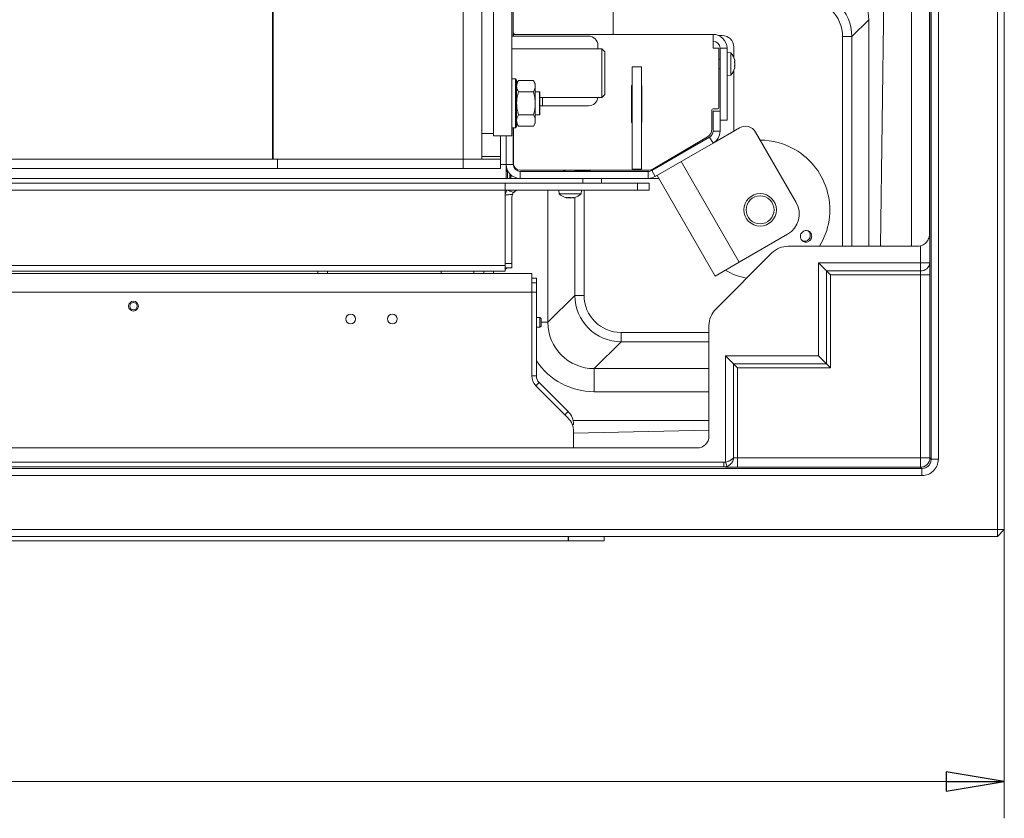
# Model space of a CAD drawing. Extents: x -4323 to -1460, y 1125 to 4697.
# Drawn here: x -3502 to -3078, y 1125 to 1469 of the extents above; entities that cross this region are included whole.
import ezdxf

# ---------------------------------------------------------------- set-up
doc = ezdxf.new("R2010")
doc.units = 0
doc.header["$LTSCALE"] = 5
doc.layers.add('LAYER14', color=30, linetype='Continuous')
doc.styles.add('STANDARD-BrunnerGroßer Text', font='arial.ttf')
doc.dimstyles.new('STANDARD-Brunner-IIGroßer Text', dxfattribs={"dimscale": 5, "dimtxt": 8, "dimasz": 5, "dimexe": 3.175, "dimexo": 0, "dimgap": 0.762, "dimtad": 1, "dimdec": 0, "dimrnd": 1e-08, "dimtxsty": 'STANDARD-BrunnerGroßer Text', "dimblk": 'Filled-1', "dimcen": 0.09, "dimdle": 10, "dimclrd": 7, "dimclre": 7, "dimclrt": 7, "dimadec": 1, "dimazin": 2, "dimtfac": 0.666667, "dimtdec": 0, "dimtmove": 0, "dimatfit": 3, "dimldrblk": 'Filled-1', "dimfxl": 1, "dimtolj": 1, "dimlwd": 15, "dimlwe": 15, "dimarcsym": 0})

# ---------------------------------------------------------------- blocks, each defined once
blk = doc.blocks.new('Filled-1')
at = {"color": 0}
for p, q in [((0, 0), (-1, 0.167)), ((-1, 0.167), (-1, -0.167)), ((-1, 0), (0, 0)), ((-1, -0.167), (0, 0))]:
    blk.add_line(p, q, dxfattribs=at)
at = {"color": 0, "flags": 128}
blk.add_lwpolyline([(-1, -0.167), (0, 0), (-1, 0.167), (-1, -0.167)], dxfattribs=at)
at = {"color": 0}
blk.add_solid([(-1, -0.167), (0, 0), (-1, 0.167), (-1, -0.167)], dxfattribs=at)
blk = doc.blocks.new('*D34')
at = {"color": 7, "linetype": 'Continuous', "lineweight": 15}
for p, q in [((-4177.93, 1249.03), (-4177.93, 1124.75)), ((-3077.93, 1249.03), (-3077.93, 1124.75)), ((-4152.93, 1140.63), (-3102.93, 1140.63))]:
    blk.add_line(p, q, dxfattribs=at)
at = {"layer": 'Defpoints', "color": 0, "linetype": 'Continuous'}
for p in [(-4177.93, 1249.03), (-3077.93, 1249.03), (-3077.93, 1140.63)]:
    blk.add_point(p, dxfattribs=at)
at = {"color": 7, "linetype": 'Continuous', "lineweight": 15, "xscale": 25, "yscale": 25, "zscale": 25, "rotation": 180}
blk.add_blockref('Filled-1', (-4177.93, 1140.63), dxfattribs=at)
at = {"color": 7, "linetype": 'Continuous', "lineweight": 15, "xscale": 25, "yscale": 25, "zscale": 25}
blk.add_blockref('Filled-1', (-3077.93, 1140.63), dxfattribs=at)
at = {"color": 7, "linetype": 'Continuous', "lineweight": 15, "insert": (-3629.67, 1185.28), "char_height": 40, "attachment_point": 2, "style": 'STANDARD-BrunnerGroßer Text'}
blk.add_mtext('\\A1;1100', dxfattribs=at)

msp = doc.modelspace()

# ---------------------------------------------------------------- linework, layer by layer
at = {"color": 7, "linetype": 'Continuous', "lineweight": 15}
for p, q in [((-3080.93, 1249.03), (-3080.93, 2003.03)), ((-3077.93, 2003.03), (-3077.93, 1249.03)), ((-3109.44, 1279.37), (-3109.44, 1970.52)), ((-3106.33, 1970.52), (-3106.33, 1279.37)), ((-3117.93, 1371.03), (-3117.93, 1878.86)), ((-3110.15, 1376.43), (-3110.15, 1872.41)), ((-3110.03, 1873.33), (-3110.03, 1363.91)), ((-3393.07, 1719.04), (-3393.07, 1408.54)), ((-3392.79, 1719.04), (-3392.79, 1408.54)), ((-3310.93, 1719.04), (-3310.93, 1408.54)), ((-3302.93, 1719.04), (-3302.93, 1408.54)), ((-3127.93, 1626.03), (-3131.19, 1371.03)), ((-3246.43, 1609.92), (-3246.43, 1462.24)), ((-3297.93, 1518.54), (-3297.93, 1418.54)), ((-3289.93, 1518.54), (-3289.93, 1418.54)), ((-3289.43, 1481.04), (-3289.43, 1461.49)), ((-3136.32, 1468.56), (-3143.61, 1461.28)), ((-3136.32, 1371.03), (-3136.32, 1468.56)), ((-3289.93, 1461.49), (-3280.32, 1461.49)), ((-3289.43, 1462.24), (-3289.33, 1462.24)), ((-3289.33, 1462.24), (-3203.33, 1462.24)), ((-3289.33, 1461.49), (-3289.33, 1462.24)), ((-3280.32, 1461.49), (-3276.79, 1461.49)), ((-3276.79, 1461.49), (-3256.93, 1461.49)), ((-3203.33, 1462.24), (-3203.33, 1456.24)), ((-3200.93, 1461.74), (-3199.43, 1461.74)), ((-3147.59, 1461.28), (-3143.61, 1461.28)), ((-3147.59, 1371.03), (-3147.59, 1461.28)), ((-3143.61, 1461.28), (-3143.61, 1371.03)), ((-3251.18, 1456.04), (-3289.93, 1456.04)), ((-3252.93, 1457.49), (-3252.93, 1456.04)), ((-3249.93, 1454.79), (-3251.18, 1456.04)), ((-3251.18, 1441.88), (-3251.18, 1456.04)), ((-3249.93, 1454.79), (-3249.93, 1442.32)), ((-3200.83, 1456.24), (-3203.33, 1456.24)), ((-3200.83, 1430.74), (-3200.83, 1456.24)), ((-3200.33, 1456.24), (-3200.33, 1429.16)), ((-3200.33, 1456.24), (-3197.33, 1456.24)), ((-3197.33, 1456.24), (-3197.33, 1425.24)), ((-3195.69, 1454.25), (-3197.33, 1454.39)), ((-3194.43, 1452.33), (-3194.43, 1456.74)), ((-3200.33, 1451.59), (-3200.83, 1451.59)), ((-3195.69, 1454.24), (-3195.69, 1454.25)), ((-3195.69, 1444.73), (-3195.69, 1454.24)), ((-3193.99, 1450.76), (-3193.99, 1450.76)), ((-3238.13, 1448.24), (-3234.13, 1448.24)), ((-3238.13, 1404.24), (-3238.13, 1448.24)), ((-3234.13, 1404.24), (-3234.13, 1448.24)), ((-3200.83, 1447.39), (-3200.33, 1447.39)), ((-3194.43, 1420.56), (-3194.43, 1446.66)), ((-3193.99, 1449.55), (-3193.99, 1449.55)), ((-3193.99, 1449.43), (-3193.99, 1449.43)), ((-3193.99, 1448.16), (-3193.99, 1448.16)), ((-3288.43, 1443.04), (-3289.93, 1443.04)), ((-3287.93, 1442.54), (-3288.43, 1443.04)), ((-3288.43, 1422.04), (-3288.43, 1443.04)), ((-3287.93, 1442.54), (-3287.93, 1422.54)), ((-3287.17, 1442.36), (-3287.93, 1441.04)), ((-3280.69, 1442.36), (-3287.17, 1442.36)), ((-3279.93, 1441.04), (-3280.69, 1442.36)), ((-3251.18, 1435.04), (-3251.18, 1441.88)), ((-3249.93, 1442.32), (-3249.93, 1436.29)), ((-3197.33, 1444.59), (-3195.69, 1444.73)), ((-3280.69, 1437.45), (-3287.17, 1437.45)), ((-3279.93, 1439.9), (-3279.93, 1441.04)), ((-3279.93, 1432.54), (-3279.93, 1439.9)), ((-3278.13, 1437.54), (-3279.93, 1437.54)), ((-3277.93, 1437.34), (-3278.13, 1437.54)), ((-3278.13, 1427.54), (-3278.13, 1437.54)), ((-3238.13, 1440.24), (-3238.43, 1440.24)), ((-3238.43, 1440.24), (-3238.43, 1424.24)), ((-3234.03, 1440.24), (-3234.13, 1440.24)), ((-3234.03, 1424.24), (-3234.03, 1440.24)), ((-3277.93, 1437.34), (-3277.93, 1427.74)), ((-3277.93, 1435.04), (-3251.18, 1435.04)), ((-3276.79, 1435.04), (-3276.79, 1431.49)), ((-3251.18, 1435.04), (-3249.93, 1436.29)), ((-3279.93, 1425.18), (-3279.93, 1432.54)), ((-3277.93, 1431.49), (-3276.79, 1431.49)), ((-3276.79, 1431.49), (-3256.93, 1431.49)), ((-3203.83, 1429.74), (-3203.83, 1421.52)), ((-3201.33, 1430.24), (-3203.33, 1430.24)), ((-3203.33, 1420.62), (-3203.33, 1429.16)), ((-3203.33, 1429.16), (-3200.33, 1429.16)), ((-3200.33, 1420.62), (-3200.33, 1429.16)), ((-3280.69, 1427.63), (-3287.17, 1427.63)), ((-3279.93, 1427.54), (-3278.13, 1427.54)), ((-3279.93, 1424.04), (-3279.93, 1425.18)), ((-3278.13, 1427.54), (-3277.93, 1427.74)), ((-3200.33, 1425.24), (-3197.33, 1425.24)), ((-3289.93, 1422.04), (-3288.43, 1422.04)), ((-3289.43, 1422.04), (-3289.43, 1406.24)), ((-3289.33, 1406.74), (-3289.33, 1422.04)), ((-3288.43, 1422.04), (-3287.93, 1422.54)), ((-3287.93, 1424.04), (-3287.17, 1422.73)), ((-3280.69, 1422.73), (-3287.17, 1422.73)), ((-3280.69, 1422.73), (-3279.93, 1424.04)), ((-3238.43, 1424.24), (-3238.13, 1424.24)), ((-3234.13, 1424.24), (-3234.03, 1424.24)), ((-3203.33, 1415.43), (-3191.92, 1422.01)), ((-3203.33, 1420.62), (-3200.33, 1420.62)), ((-3297.93, 1419.54), (-3302.93, 1419.54)), ((-3289.93, 1418.54), (-3297.93, 1418.54)), ((-3294.93, 1418.54), (-3294.93, 1409.71)), ((-3292.43, 1406.24), (-3292.43, 1418.54)), ((-3229.74, 1403.64), (-3204.83, 1418.02)), ((-3205.79, 1418.08), (-3228.61, 1404.58)), ((-3203.33, 1415.43), (-3204.83, 1418.02)), ((-3185.09, 1420.18), (-3167.59, 1389.87)), ((-3228.24, 1401.05), (-3203.33, 1415.43)), ((-3225.38, 1406.49), (-3215.91, 1411.96)), ((-3215.91, 1411.96), (-3215.77, 1411.71)), ((-3390.96, 1408.54), (-3945.49, 1408.54)), ((-3390.96, 1404.54), (-3390.96, 1408.54)), ((-3390.96, 1408.54), (-3390.89, 1408.54)), ((-3390.89, 1408.54), (-3390.89, 1404.54)), ((-3390.89, 1408.54), (-3310.93, 1408.54)), ((-3310.93, 1404.54), (-3310.93, 1408.54)), ((-3310.93, 1408.54), (-3294.93, 1408.54)), ((-3302.93, 1409.71), (-3294.93, 1409.71)), ((-3294.93, 1408.54), (-3294.93, 1409.71)), ((-3294.93, 1408.54), (-3294.93, 1404.54)), ((-3390.96, 1404.54), (-3945.49, 1404.54)), ((-3390.89, 1404.54), (-3390.96, 1404.54)), ((-3390.89, 1404.54), (-3310.93, 1404.54)), ((-3294.93, 1404.54), (-3310.93, 1404.54)), ((-3292.43, 1406.24), (-3294.93, 1406.24)), ((-3292.43, 1400.24), (-3292.43, 1406.24)), ((-3292.43, 1406.24), (-3289.43, 1406.24)), ((-3292.18, 1403.24), (-3292.18, 1404.53)), ((-3231.67, 1403.74), (-3286.33, 1403.74)), ((-3267.43, 1403.54), (-3267.03, 1403.54)), ((-3267.03, 1403.74), (-3267.03, 1403.24)), ((-3262.83, 1403.24), (-3262.83, 1403.74)), ((-3262.83, 1403.54), (-3256.43, 1403.54)), ((-3258.89, 1403.54), (-3258.89, 1403.24)), ((-3238.13, 1404.24), (-3234.13, 1404.24)), ((-3229.74, 1403.64), (-3228.24, 1401.05)), ((-3226.16, 1405.71), (-3226.3, 1405.95)), ((-3217.04, 1407.51), (-3192.04, 1364.21)), ((-3292.43, 1400.24), (-3963.43, 1400.24)), ((-3292.43, 1403.24), (-3291.93, 1403.24)), ((-3291.93, 1400.24), (-3292.43, 1400.24)), ((-3291.93, 1403.24), (-3291.93, 1400.24)), ((-3291.62, 1403.24), (-3291.93, 1403.24)), ((-3290.93, 1400.24), (-3291.93, 1400.24)), ((-3290.93, 1400.24), (-3290.93, 1402.27)), ((-3290.43, 1400.24), (-3290.93, 1400.24)), ((-3290.43, 1401.77), (-3290.43, 1400.24)), ((-3290.43, 1400.24), (-3286.43, 1400.24)), ((-3286.43, 1403.24), (-3286.43, 1400.24)), ((-3286.43, 1403.24), (-3231.24, 1403.24)), ((-3286.43, 1400.24), (-3231.24, 1400.24)), ((-3259.43, 1400.24), (-3259.43, 1398.24)), ((-3251.43, 1400.24), (-3251.43, 1398.24)), ((-3231.24, 1400.24), (-3231.24, 1403.24)), ((-3231.24, 1400.24), (-3226.69, 1400.24)), ((-3227.43, 1401.51), (-3202.43, 1358.21)), ((-3292.93, 1398.24), (-3962.93, 1398.24)), ((-3292.93, 1395.24), (-3962.93, 1395.24)), ((-3292.93, 1395.24), (-3292.93, 1398.24)), ((-3235.93, 1398.24), (-3292.93, 1398.24)), ((-3292.93, 1395.24), (-3292.93, 1393.96)), ((-3235.93, 1395.24), (-3292.93, 1395.24)), ((-3274.44, 1395.24), (-3274.44, 1338.29)), ((-3269.83, 1395.24), (-3269.68, 1393.61)), ((-3260.17, 1393.61), (-3260.03, 1395.24)), ((-3258.89, 1395.24), (-3258.89, 1349.86)), ((-3235.93, 1395.24), (-3235.93, 1398.24)), ((-3235.93, 1398.24), (-3230.93, 1398.24)), ((-3230.93, 1395.24), (-3235.93, 1395.24)), ((-3230.93, 1398.24), (-3230.93, 1395.24)), ((-3292.93, 1393.96), (-3292.93, 1362.8)), ((-3289.93, 1363.66), (-3289.93, 1392.24)), ((-3269.68, 1393.61), (-3260.17, 1393.61)), ((-3266.73, 1392.01), (-3266.73, 1391.99)), ((-3266.39, 1391.9), (-3266.39, 1391.9)), ((-3265.93, 1391.9), (-3265.93, 1391.9)), ((-3265.39, 1391.9), (-3265.39, 1391.9)), ((-3264.47, 1391.9), (-3264.47, 1391.9)), ((-3263.92, 1391.9), (-3263.92, 1391.9)), ((-3263.5, 1392.01), (-3263.5, 1391.93)), ((-3263.46, 1391.9), (-3263.34, 1391.93)), ((-3263.46, 1391.9), (-3263.46, 1391.9)), ((-3263.45, 1392), (-3263.45, 1391.99)), ((-3262.88, 1349.86), (-3262.88, 1392.05)), ((-3192.04, 1364.21), (-3171.25, 1376.21)), ((-3115.09, 1371.03), (-3170.99, 1371.03)), ((-3114.03, 1363.91), (-3114.03, 1371.15)), ((-3178.01, 1368.13), (-3202.19, 1343.94)), ((-3292.93, 1362.8), (-3962.93, 1362.8)), ((-3292.93, 1363.66), (-3289.93, 1363.66)), ((-3292.93, 1362.8), (-3292.93, 1360.24)), ((-3292.93, 1361.74), (-3289.93, 1361.74)), ((-3289.93, 1363.66), (-3289.93, 1361.74)), ((-3202.43, 1358.21), (-3192.04, 1364.21)), ((-3154.51, 1360.44), (-3157.97, 1363.91)), ((-3157.97, 1363.91), (-3114.03, 1363.91)), ((-3157.97, 1323.91), (-3157.97, 1363.91)), ((-3114.03, 1363.91), (-3110.03, 1363.91)), ((-3114.03, 1360.44), (-3114.03, 1363.91)), ((-3974.43, 1359.24), (-3281.43, 1359.24)), ((-3292.93, 1360.24), (-3962.93, 1360.24)), ((-3373.53, 1360.24), (-3373.53, 1359.24)), ((-3369.33, 1359.24), (-3369.33, 1360.24)), ((-3320.43, 1359.24), (-3320.43, 1360.24)), ((-3306.43, 1359.24), (-3306.43, 1360.24)), ((-3302.03, 1360.24), (-3302.03, 1359.24)), ((-3297.83, 1359.24), (-3297.83, 1360.24)), ((-3281.43, 1359.24), (-3281.43, 1351.24)), ((-3281.43, 1357.24), (-3279.43, 1357.24)), ((-3279.43, 1355.24), (-3279.43, 1357.24)), ((-3154.51, 1320.44), (-3154.51, 1360.44)), ((-3152.78, 1358.71), (-3154.51, 1360.44)), ((-3154.51, 1360.44), (-3114.03, 1360.44)), ((-3152.78, 1358.71), (-3152.78, 1318.71)), ((-3113.98, 1358.71), (-3152.78, 1358.71)), ((-3113.98, 1358.71), (-3109.98, 1358.71)), ((-3113.98, 1279.91), (-3113.98, 1358.71)), ((-3109.98, 1358.71), (-3109.98, 1279.91)), ((-3281.43, 1355.24), (-3279.43, 1355.24)), ((-3279.43, 1351.24), (-3279.43, 1355.24)), ((-3974.43, 1351.24), (-3281.43, 1351.24)), ((-3281.43, 1351.24), (-3281.43, 1315.2)), ((-3281.43, 1351.24), (-3279.43, 1351.24)), ((-3279.43, 1315.2), (-3279.43, 1351.24)), ((-3274.44, 1338.29), (-3262.88, 1349.86)), ((-3262.88, 1349.86), (-3258.89, 1349.86)), ((-3277.93, 1340.34), (-3279.43, 1340.34)), ((-3277.43, 1339.84), (-3277.93, 1340.34)), ((-3277.93, 1340.34), (-3277.93, 1336.14)), ((-3277.43, 1339.84), (-3277.43, 1336.64)), ((-3279.43, 1336.14), (-3277.93, 1336.14)), ((-3277.93, 1336.14), (-3277.43, 1336.64)), ((-3274.44, 1338.29), (-3277.43, 1338.29)), ((-3205.1, 1336.92), (-3205.1, 1289.19)), ((-3242.95, 1329.93), (-3242.95, 1333.92)), ((-3242.95, 1333.92), (-3205.1, 1333.92)), ((-3242.95, 1329.93), (-3254.52, 1318.36)), ((-3205.1, 1329.93), (-3242.95, 1329.93)), ((-3197.97, 1278.13), (-3197.97, 1323.91)), ((-3194.51, 1320.44), (-3197.97, 1323.91)), ((-3197.97, 1323.91), (-3158.1, 1323.91)), ((-3158.1, 1323.91), (-3157.97, 1323.91)), ((-3154.51, 1320.44), (-3157.97, 1323.91)), ((-3192.78, 1318.71), (-3194.51, 1320.44)), ((-3194.51, 1279.96), (-3194.51, 1320.44)), ((-3194.51, 1320.44), (-3154.51, 1320.44)), ((-3192.78, 1318.71), (-3192.78, 1279.91)), ((-3152.78, 1318.71), (-3192.78, 1318.71)), ((-3152.78, 1318.71), (-3154.51, 1320.44)), ((-3281.43, 1315.2), (-3279.43, 1315.2)), ((-3254.52, 1318.36), (-3254.52, 1308.4)), ((-3254.52, 1318.36), (-3205.1, 1318.36)), ((-3278.26, 1312.37), (-3279.67, 1310.96)), ((-3279.67, 1310.96), (-3265.77, 1297.06)), ((-3265.77, 1299.88), (-3278.26, 1312.37)), ((-3205.1, 1308.4), (-3254.52, 1308.4)), ((-3267.19, 1298.47), (-3265.77, 1299.88)), ((-3263.43, 1294.23), (-3263.94, 1294.23)), ((-3205.1, 1296.03), (-3263.63, 1296.03)), ((-3263.43, 1290.59), (-3205.1, 1291.88)), ((-3263.43, 1291.4), (-3263.43, 1284.2)), ((-3210.13, 1284.2), (-3580.57, 1284.2)), ((-3603.05, 1278), (-3198.69, 1278)), ((-3198.69, 1276), (-3198.69, 1278)), ((-3197.97, 1278.13), (-3197.28, 1276.26)), ((-3192.78, 1279.91), (-3113.98, 1279.91)), ((-3192.78, 1279.91), (-3192.78, 1275.91)), ((-3113.98, 1279.91), (-3109.98, 1279.91)), ((-3113.98, 1279.91), (-3113.98, 1275.91)), ((-3109.98, 1279.91), (-3109.44, 1279.37)), ((-3106.33, 1279.37), (-3109.44, 1279.37)), ((-4142.42, 1275.37), (-3113.44, 1275.37)), ((-3113.44, 1272.26), (-4142.42, 1272.26)), ((-3198.69, 1276), (-4057.17, 1276)), ((-3113.98, 1275.91), (-3192.78, 1275.91)), ((-3113.44, 1275.37), (-3113.98, 1275.91)), ((-3113.44, 1272.26), (-3113.44, 1275.37)), ((-4174.93, 1249.03), (-3080.93, 1249.03)), ((-3077.93, 1249.03), (-3080.93, 1249.03)), ((-3080.93, 1246.03), (-3080.93, 1249.03)), ((-3080.93, 1246.03), (-3077.93, 1249.03)), ((-3080.93, 1246.03), (-4174.93, 1246.03))]:
    msp.add_line(p, q, dxfattribs=at)
at = {"color": 7, "linetype": 'Continuous', "lineweight": 15, "flags": 128}
msp.add_lwpolyline([(-3292.93, 1361.05), (-3292.59, 1361.25), (-3291.96, 1361.74)], dxfattribs=at)
at = {"color": 7, "linetype": 'Continuous', "lineweight": 15}
for centre, radius in [((-3183.08, 1386.7), 7), ((-3183.08, 1386.7), 6), ((-3359.43, 1339.74), 2.1), ((-3341.43, 1339.74), 2.1)]:
    msp.add_circle(centre, radius, dxfattribs=at)
for centre, radius, start, end in [((-3288.43, 1463.24), 1, 180, 270), ((-3256.93, 1457.49), 4, 360, 90), ((-3203.33, 1456.24), 6, 0, 90), ((-3203.33, 1456.24), 3, 0, 90), ((-3199.43, 1456.74), 5, 0, 90), ((-3200.83, 1449.49), 7, 15.8752, 42.8093), ((-3200.83, 1449.49), 7, 317.1907, 344.4986), ((-3256.93, 1435.49), 4, 270, 353.5406), ((-3203.33, 1429.74), 0.5, 90, 180), ((-3201.33, 1430.74), 0.5, 270, 0), ((-3207.83, 1421.52), 4, 300.6087, 0), ((-3206.33, 1420.62), 3, 300, 0), ((-3206.33, 1420.62), 6, 300, 0), ((-3189.42, 1417.68), 5, 30, 120), ((-3183.08, 1386.7), 30, 60, 90), ((-3183.08, 1386.7), 30, 328.5142, 60), ((-3286.43, 1406.24), 6, 180, 270), ((-3286.43, 1406.24), 3, 180, 270), ((-3286.33, 1406.74), 3, 180, 270), ((-3267.43, 1403.04), 0.5, 90, 156.4218), ((-3256.43, 1403.04), 0.5, 23.5782, 90), ((-3231.67, 1409.74), 6, 270, 300.6087), ((-3231.24, 1406.24), 3, 270, 300), ((-3231.24, 1406.24), 6, 270, 300), ((-3286.93, 1392.24), 3, 90, 139.4281), ((-3286.93, 1392.24), 6, 171.7264, 180), ((-3286.93, 1392.24), 3, 158.5773, 180), ((-3264.93, 1398.74), 7, 227.1907, 256.8632), ((-3264.93, 1398.74), 7, 283.1069, 312.8093), ((-3176.25, 1384.87), 10, 300, 30), ((-3113.82, 1364.24), 3.8, 266.7758, 355.0196), ((-3183.08, 1386.7), 30, 240, 258.8787), ((-3275.43, 1315.2), 6, 180, 225), ((-3275.43, 1315.2), 4, 180, 225), ((-3271.43, 1294.23), 8, 0, 45), ((-3271.43, 1291.4), 8, 0, 45), ((-3113.98, 1279.91), 4, 270.0204, 359.9796)]:
    msp.add_arc(centre, radius, start, end, dxfattribs=at)
for centre, major_axis, ratio, start_param, end_param in [((-3163.65, 1461.15), (14.21, 14.21), 0.995434, 5.501585, 7.064785), ((-3154.79, 1470.02), (-6.97, 19.14), 0.893059, 4.325387, 4.913638), ((-3163.65, 1461.15), (11.4, 11.4), 0.992433, 5.501585, 7.064785), ((-3170.93, 1360.96), (-3.86, 9.32), 0.991284, 5.893572, 6.672799), ((-3115.1, 1376.07), (0.71, -4.99), 0.992397, 6.143031, 6.356533), ((-3110.08, 1358.71), (0, 6), 0.017455, 4.712389, 5.759587), ((-3114.08, 1358.71), (0, 2), 0.052365, 4.712389, 5.759587), ((-3242.83, 1349.98), (14.21, 14.21), 0.995434, 2.359993, 3.923193), ((-3242.83, 1349.98), (-11.4, -11.4), 0.992433, 5.501585, 7.064785), ((-3195.02, 1336.86), (-9.32, 3.86), 0.991284, 5.893572, 6.672799), ((-3254.29, 1338.52), (14.36, 14.36), 0.985007, 2.359993, 3.923193), ((-3254.29, 1338.52), (-21.37, -21.37), 0.992433, 6.084727, 7.064785), ((-3210.14, 1289.21), (-4.99, 0.71), 0.992397, 1.713078, 3.281747), ((-3192.78, 1280.02), (2, 0), 0.052365, 3.665191, 4.712389), ((-3192.78, 1276.02), (6, 0), 0.017455, 3.314944, 4.712389)]:
    msp.add_ellipse(centre, major_axis=major_axis, ratio=ratio, start_param=start_param, end_param=end_param, dxfattribs=at)
for points, knots in [([(-3194.08, 1451.32), (-3194.08, 1451.34), (-3194.09, 1451.38), (-3194.1, 1451.41), (-3194.1, 1451.42), (-3194.1, 1451.41), (-3194.09, 1451.38), (-3194.08, 1451.35), (-3194.08, 1451.34)], [0, 0, 0, 0, 0.173551, 0.347889, 0.518434, 0.685848, 0.853527, 1, 1, 1, 1]), ([(-3194.08, 1450.2), (-3194.08, 1450.22), (-3194.09, 1450.26), (-3194.1, 1450.33), (-3194.1, 1450.39), (-3194.1, 1450.45), (-3194.09, 1450.48), (-3194.08, 1450.49), (-3194.08, 1450.49)], [0, 0, 0, 0, 0.173602, 0.347939, 0.518483, 0.685896, 0.853576, 1, 1, 1, 1]), ([(-3193.99, 1450.76), (-3193.99, 1450.81), (-3194, 1450.92), (-3194.03, 1451.11), (-3194.06, 1451.26), (-3194.08, 1451.32)], [0, 0, 0, 0, 0.339256, 0.688611, 1, 1, 1, 1]), ([(-3194.08, 1450.49), (-3194.06, 1450.51), (-3194.02, 1450.54), (-3194, 1450.63), (-3193.99, 1450.72), (-3193.99, 1450.76)], [0, 0, 0, 0, 0.339577, 0.688751, 1, 1, 1, 1]), ([(-3193.99, 1449.43), (-3194, 1449.62), (-3194.01, 1449.89), (-3194.06, 1450.12), (-3194.08, 1450.2)], [0, 0, 0, 0, 0.6878685, 1, 1, 1, 1]), ([(-3194.08, 1448.37), (-3194.08, 1448.37), (-3194.09, 1448.38), (-3194.1, 1448.41), (-3194.1, 1448.46), (-3194.1, 1448.53), (-3194.09, 1448.59), (-3194.08, 1448.63), (-3194.08, 1448.65)], [0, 0, 0, 0, 0.173655, 0.347991, 0.518533, 0.685946, 0.853626, 1, 1, 1, 1]), ([(-3194.08, 1448.65), (-3194.04, 1448.82), (-3194, 1449.07), (-3193.99, 1449.35), (-3193.99, 1449.43)], [0, 0, 0, 0, 0.687973, 1, 1, 1, 1]), ([(-3193.99, 1448.16), (-3193.99, 1448.2), (-3194, 1448.28), (-3194.03, 1448.35), (-3194.06, 1448.36), (-3194.08, 1448.37)], [0, 0, 0, 0, 0.339256, 0.68861, 1, 1, 1, 1]), ([(-3194.08, 1447.65), (-3194.06, 1447.72), (-3194.02, 1447.86), (-3194, 1448.03), (-3193.99, 1448.12), (-3193.99, 1448.16)], [0, 0, 0, 0, 0.339552, 0.688699, 1, 1, 1, 1]), ([(-3287.93, 1439.9), (-3287.92, 1440.12), (-3287.88, 1440.95), (-3287.47, 1441.76), (-3287.17, 1442.36)], [0, 0, 0, 0, 0.264671, 1, 1, 1, 1]), ([(-3280.69, 1442.36), (-3280.39, 1441.76), (-3279.98, 1440.95), (-3279.94, 1440.12), (-3279.93, 1439.9)], [0, 0, 0, 0, 0.735329, 1, 1, 1, 1]), ([(-3287.17, 1437.45), (-3287.28, 1437.65), (-3287.73, 1438.45), (-3287.84, 1439.28), (-3287.93, 1439.9)], [0, 0, 0, 0, 0.2525637, 1, 1, 1, 1]), ([(-3287.93, 1432.54), (-3287.93, 1432.66), (-3287.92, 1433.54), (-3287.75, 1435.2), (-3287.37, 1436.69), (-3287.17, 1437.45)], [0, 0, 0, 0, 0.070088, 0.530783, 1, 1, 1, 1]), ([(-3279.93, 1439.9), (-3280.01, 1439.28), (-3280.13, 1438.45), (-3280.57, 1437.65), (-3280.69, 1437.45)], [0, 0, 0, 0, 0.747436, 1, 1, 1, 1]), ([(-3280.69, 1437.45), (-3280.47, 1436.65), (-3280.05, 1435.04), (-3279.97, 1433.38), (-3279.93, 1432.54)], [0, 0, 0, 0, 0.495458, 1, 1, 1, 1]), ([(-3287.17, 1427.63), (-3287.38, 1428.43), (-3287.81, 1430.04), (-3287.89, 1431.7), (-3287.93, 1432.54)], [0, 0, 0, 0, 0.495458, 1, 1, 1, 1]), ([(-3279.93, 1432.54), (-3279.93, 1432.43), (-3279.94, 1431.54), (-3280.1, 1429.88), (-3280.49, 1428.39), (-3280.69, 1427.63)], [0, 0, 0, 0, 0.070088, 0.530783, 1, 1, 1, 1]), ([(-3287.93, 1425.18), (-3287.93, 1425.24), (-3287.92, 1425.68), (-3287.75, 1426.51), (-3287.37, 1427.26), (-3287.17, 1427.63)], [0, 0, 0, 0, 0.070088, 0.5307834, 1, 1, 1, 1]), ([(-3287.17, 1422.73), (-3287.38, 1423.13), (-3287.81, 1423.93), (-3287.89, 1424.76), (-3287.93, 1425.18)], [0, 0, 0, 0, 0.495458, 1, 1, 1, 1]), ([(-3280.69, 1427.63), (-3280.47, 1427.24), (-3280.05, 1426.43), (-3279.97, 1425.6), (-3279.93, 1425.18)], [0, 0, 0, 0, 0.495458, 1, 1, 1, 1]), ([(-3279.93, 1425.18), (-3279.93, 1425.12), (-3279.94, 1424.68), (-3280.1, 1423.85), (-3280.49, 1423.1), (-3280.69, 1422.73)], [0, 0, 0, 0, 0.070088, 0.530783, 1, 1, 1, 1]), ([(-3292.13, 1395.24), (-3292.25, 1395), (-3292.51, 1394.51), (-3292.71, 1393.87), (-3292.82, 1393.39), (-3292.85, 1393.18), (-3292.87, 1393.11)], [0, 0, 0, 0, 0.354146, 0.712929, 0.898394, 1, 1, 1, 1]), ([(-3292.13, 1395.24), (-3292.06, 1395.21), (-3291.57, 1395.01), (-3290.68, 1394.67), (-3289.77, 1394.36), (-3289.28, 1394.21), (-3289.21, 1394.19)], [0, 0, 0, 0, 0.073945, 0.507167, 0.926084, 1, 1, 1, 1]), ([(-3289.72, 1393.34), (-3289.87, 1393.32), (-3290.44, 1393.26), (-3291.38, 1393.19), (-3292.28, 1393.13), (-3292.75, 1393.11), (-3292.87, 1393.11)], [0, 0, 0, 0, 0.145146, 0.546475, 0.893979, 1, 1, 1, 1]), ([(-3289.21, 1394.19), (-3289.31, 1394.06), (-3289.47, 1393.86), (-3289.62, 1393.57), (-3289.69, 1393.42), (-3289.72, 1393.34)], [0, 0, 0, 0, 0.501318, 0.746087, 1, 1, 1, 1]), ([(-3266.73, 1391.99), (-3266.74, 1391.99), (-3266.77, 1392), (-3266.78, 1392.01), (-3266.76, 1392.01), (-3266.73, 1392.01), (-3266.68, 1392), (-3266.65, 1391.99), (-3266.63, 1391.99)], [0, 0, 0, 0, 0.1736553, 0.3479906, 0.518533, 0.6859457, 0.8536264, 1, 1, 1, 1]), ([(-3266.52, 1391.93), (-3266.54, 1391.93), (-3266.59, 1391.94), (-3266.68, 1391.97), (-3266.73, 1391.99)], [0, 0, 0, 0, 0.461542, 1, 1, 1, 1]), ([(-3266.63, 1391.99), (-3266.46, 1391.96), (-3266.21, 1391.91), (-3266, 1391.91), (-3265.93, 1391.9)], [0, 0, 0, 0, 0.6879732, 1, 1, 1, 1]), ([(-3266.37, 1391.93), (-3266.36, 1391.92), (-3266.35, 1391.9), (-3266.38, 1391.9), (-3266.39, 1391.9)], [0, 0, 0, 0, 0.337599, 1, 1, 1, 1]), ([(-3265.93, 1391.9), (-3265.8, 1391.91), (-3265.62, 1391.92), (-3265.51, 1391.97), (-3265.47, 1391.99)], [0, 0, 0, 0, 0.687868, 1, 1, 1, 1]), ([(-3265.47, 1391.99), (-3265.46, 1391.99), (-3265.44, 1392), (-3265.39, 1392.01), (-3265.33, 1392.01), (-3265.26, 1392.01), (-3265.2, 1392), (-3265.17, 1391.99), (-3265.15, 1391.99)], [0, 0, 0, 0, 0.1736021, 0.347939, 0.5184828, 0.6858959, 0.8535759, 1, 1, 1, 1]), ([(-3264.93, 1391.95), (-3265, 1391.94), (-3265.14, 1391.91), (-3265.31, 1391.91), (-3265.39, 1391.9)], [0, 0, 0, 0, 0.526407, 1, 1, 1, 1]), ([(-3265.15, 1391.99), (-3265.01, 1391.96), (-3264.8, 1391.91), (-3264.55, 1391.91), (-3264.47, 1391.9)], [0, 0, 0, 0, 0.687999, 1, 1, 1, 1]), ([(-3264.47, 1391.9), (-3264.28, 1391.91), (-3264.02, 1391.92), (-3263.76, 1391.97), (-3263.67, 1391.99)], [0, 0, 0, 0, 0.687831, 1, 1, 1, 1]), ([(-3263.63, 1391.93), (-3263.66, 1391.92), (-3263.77, 1391.9), (-3263.86, 1391.9), (-3263.92, 1391.9)], [0, 0, 0, 0, 0.299915, 1, 1, 1, 1]), ([(-3263.67, 1391.99), (-3263.65, 1391.99), (-3263.61, 1392), (-3263.54, 1392.01), (-3263.49, 1392.01), (-3263.46, 1392.01), (-3263.44, 1392), (-3263.45, 1391.99), (-3263.45, 1391.99)], [0, 0, 0, 0, 0.173551, 0.347889, 0.518434, 0.685848, 0.853527, 1, 1, 1, 1]), ([(-3263.45, 1391.99), (-3263.48, 1391.96), (-3263.52, 1391.91), (-3263.48, 1391.91), (-3263.46, 1391.9)], [0, 0, 0, 0, 0.687947, 1, 1, 1, 1]), ([(-3162.13, 1373.14), (-3162.38, 1373.02), (-3162.89, 1372.79), (-3163.74, 1372.79), (-3164.53, 1373.05), (-3165.18, 1373.57), (-3165.63, 1374.28), (-3165.8, 1375.1), (-3165.7, 1375.95), (-3165.33, 1376.72), (-3164.74, 1377.33), (-3163.98, 1377.71), (-3163.15, 1377.82), (-3162.34, 1377.64), (-3161.63, 1377.2), (-3161.11, 1376.54), (-3160.84, 1375.73), (-3160.85, 1374.88), (-3161.14, 1374.08), (-3161.6, 1373.49), (-3161.98, 1373.24), (-3162.13, 1373.14)], [0, 0, 0, 0, 0.053648, 0.107295, 0.160977, 0.214731, 0.268558, 0.322403, 0.376153, 0.429724, 0.48317, 0.536659, 0.590319, 0.644129, 0.697977, 0.751772, 0.805489, 0.859146, 0.912768, 0.966375, 1, 1, 1, 1]), ([(-3162.5, 1373.65), (-3162.29, 1373.84), (-3161.88, 1374.22), (-3161.52, 1375.01), (-3161.43, 1375.85), (-3161.63, 1376.67), (-3161.99, 1377.29), (-3162.33, 1377.53), (-3162.45, 1377.62)], [0, 0, 0, 0, 0.180574, 0.361149, 0.541718, 0.722315, 0.902996, 1, 1, 1, 1]), ([(-3114.03, 1371.15), (-3113.64, 1371.27), (-3112.87, 1371.51), (-3111.75, 1372.33), (-3110.94, 1373.37), (-3110.42, 1374.54), (-3110.21, 1375.45), (-3110.16, 1376.12), (-3110.15, 1376.38), (-3110.15, 1376.43)], [0, 0, 0, 0, 0.155758, 0.310349, 0.562749, 0.73188, 0.900251, 0.980001, 1, 1, 1, 1]), ([(-3164.83, 1373.35), (-3164.75, 1373.31), (-3164.42, 1373.14), (-3163.75, 1373.14), (-3163.03, 1373.31), (-3162.65, 1373.56), (-3162.5, 1373.65)], [0, 0, 0, 0, 0.113504, 0.451121, 0.78825, 1, 1, 1, 1]), ([(-3198.69, 1278), (-3198.63, 1278), (-3198.51, 1278), (-3198.33, 1278.03), (-3198.15, 1278.07), (-3198.03, 1278.11), (-3197.97, 1278.13)], [0, 0, 0, 0, 0.2451497, 0.4921608, 0.745061, 1, 1, 1, 1]), ([(-3197.28, 1276.26), (-3197.3, 1276.25), (-3197.43, 1276.2), (-3197.66, 1276.13), (-3198, 1276.05), (-3198.34, 1276.01), (-3198.57, 1276), (-3198.69, 1276)], [0, 0, 0, 0, 0.04436, 0.278898, 0.515117, 0.756643, 1, 1, 1, 1]), ([(-3194.51, 1279.96), (-3194.51, 1279.96), (-3194.51, 1279.96), (-3194.52, 1279.94), (-3194.55, 1279.92), (-3194.59, 1279.87), (-3194.69, 1279.76), (-3194.98, 1279.47), (-3195.62, 1278.97), (-3196.68, 1278.43), (-3197.57, 1278.22), (-3197.97, 1278.13)], [0, 0, 0, 0, 0.002485, 0.007063, 0.015198, 0.032733, 0.070788, 0.156213, 0.407351, 0.728793, 1, 1, 1, 1]), ([(-3194.51, 1279.96), (-3194.51, 1279.96), (-3194.51, 1279.95), (-3194.51, 1279.95), (-3194.51, 1279.94), (-3194.51, 1279.92), (-3194.52, 1279.88), (-3194.53, 1279.8), (-3194.55, 1279.65), (-3194.61, 1279.36), (-3194.76, 1278.81), (-3195.17, 1277.89), (-3196.02, 1276.87), (-3196.89, 1276.45), (-3197.28, 1276.26)], [0, 0, 0, 0, 0.002609, 0.002914, 0.003811, 0.007503, 0.014769, 0.029052, 0.057007, 0.110911, 0.210972, 0.408917, 0.731867, 1, 1, 1, 1]), ([(-3106.33, 1279.37), (-3106.44, 1278.44), (-3106.66, 1276.58), (-3108.29, 1274.22), (-3110.65, 1272.59), (-3112.51, 1272.37), (-3113.44, 1272.26)], [0, 0, 0, 0, 0.249914, 0.5, 0.750086, 1, 1, 1, 1]), ([(-3113.44, 1275.37), (-3112.91, 1275.43), (-3111.86, 1275.55), (-3110.54, 1276.47), (-3109.62, 1277.8), (-3109.5, 1278.84), (-3109.44, 1279.37)], [0, 0, 0, 0, 0.250046, 0.50002, 0.749985, 1, 1, 1, 1])]:
    msp.add_open_spline(points, degree=3, knots=knots, dxfattribs=at)
at = {"layer": 'LAYER14', "linetype": 'Continuous', "lineweight": 15}
for p, q in [((-3990.18, 1244.24), (-3265.68, 1244.24)), ((-3265.68, 1246.03), (-3265.68, 1244.24)), ((-3265.65, 1246.03), (-3265.65, 1244.24)), ((-3250.2, 1244.24), (-3265.65, 1244.24)), ((-3250.2, 1246.03), (-3250.2, 1244.24))]:
    msp.add_line(p, q, dxfattribs=at)
for radius in [2.1, 1.6]:
    msp.add_circle((-3452.93, 1345.24), radius, dxfattribs=at)

# ---------------------------------------------------------------- dimensions: what is measured, and where the dimension line sits
at = {"color": 7, "linetype": 'Continuous', "lineweight": 15}
dim = msp.add_linear_dim(base=(-3077.93, 1140.63), p1=(-4177.93, 1249.03), p2=(-3077.93, 1249.03), dimstyle='STANDARD-Brunner-IIGroßer Text', override={"dimtxsty": 'STANDARD-BrunnerGroßer Text'}, dxfattribs=at)
dim.commit()
dim.dimension.update_dxf_attribs({"geometry": '*D34', "text_midpoint": (-3629.67, 1140.63), "dimtype": 160})

doc.saveas('drawing.dxf')
